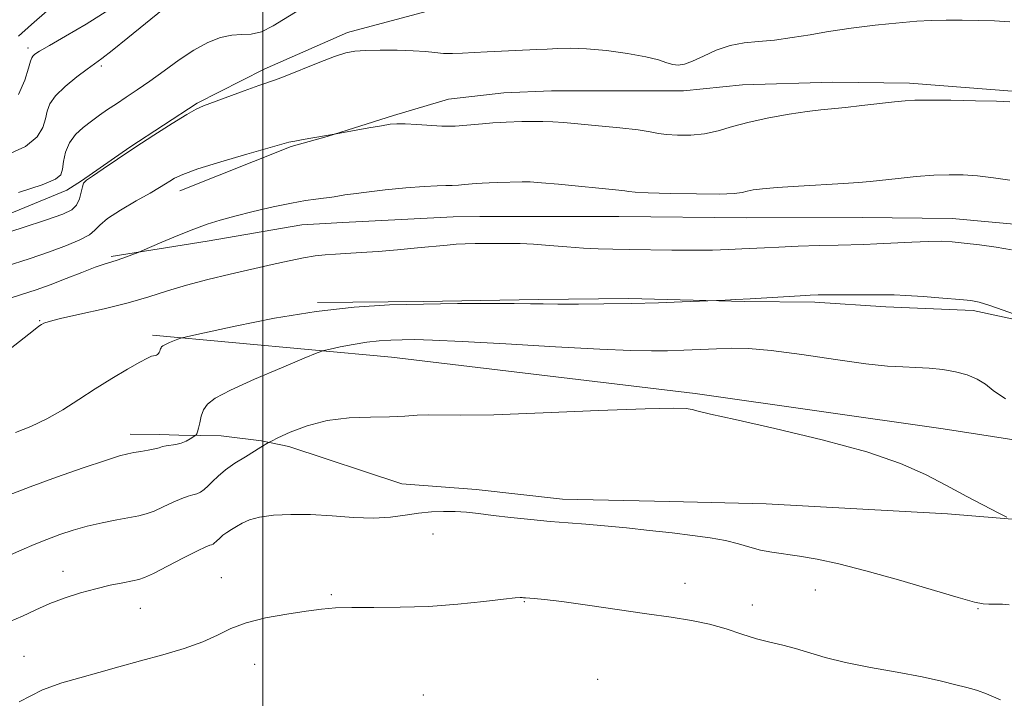
# Model space of a CAD drawing. Extents: x 2044800 to 2047700, y 359800 to 362700.
# Drawn here: x 2045946 to 2046164, y 361719 to 361869 of the extents above; entities that cross this region are included whole.
import ezdxf

# ---------------------------------------------------------------- set-up
doc = ezdxf.new("R2010")
doc.units = 0
doc.header["$MEASUREMENT"] = 0
for name, color, linetype, lineweight in [('32000', 7, 'Continuous', 0), ('DTM HARD BREAKLINE', 7, 'Continuous', 0), ('DTM SPOT ELEVATION', 2, 'Continuous', 13), ('INDEX CONTOUR', 41, 'Continuous', 13), ('INTERMEDIATE CONTOUR', 44, 'Continuous', 0)]:
    doc.layers.add(name, color=color, linetype=linetype, lineweight=lineweight)

msp = doc.modelspace()

# ---------------------------------------------------------------- linework, layer by layer
at = {"layer": '32000', "flags": 128}
msp.add_lwpolyline([(2046000, 362500), (2046000, 360000)], dxfattribs=at)
at = {"layer": 'DTM HARD BREAKLINE'}
for points in [[(2046263.107, 361823.524, 1135.743), (2046244.55, 361839.494, 1135.191), (2046234.96, 361846.753, 1134.898), (2046223.351, 361854.983, 1134.248), (2046211.628, 361863.481, 1133.939), (2046199.091, 361870.646, 1133.777), (2046185.449, 361878.316, 1133.484), (2046175.543, 361880.885, 1133.484), (2046157.988, 361882.577, 1133.517), (2046139.891, 361883.518, 1133.728), (2046125.374, 361883.634, 1133.939), (2046097.931, 361883.573, 1133.907), (2046081.292, 361881.533, 1133.923), (2046060.948, 361877.439, 1133.663), (2046038.293, 361871.373, 1133.094), (2046018.655, 361866.153, 1132.476), (2046000.296, 361858.017, 1132.411), (2045985.501, 361850.507, 1132.151), (2045970.574, 361840.818, 1132.119), (2045959.951, 361833.394, 1132.103)], [(2046246.142, 361810.358, 1132.59), (2046225.089, 361826.778, 1131.144), (2046209.579, 361835.417, 1130.835), (2046198.701, 361840.976, 1130.347), (2046182.289, 361848.371, 1130.282), (2046166.468, 361853.085, 1130.266), (2046142.854, 361854.985, 1130.445), (2046125.888, 361855.18, 1130.705), (2046105.904, 361854.563, 1131.062), (2046092.867, 361853.263, 1131.55), (2046088.67, 361853.269, 1131.306), (2046063.766, 361853.228, 1130.981), (2046053.186, 361852.824, 1130.981), (2046040.991, 361851.442, 1130.932), (2046028.816, 361847.803, 1130.25), (2046014.158, 361843.16, 1129.973), (2046006.231, 361840.971, 1129.843), (2045981.633, 361831.17, 1129.421)], [(2045929.636, 361820.213, 1132.733), (2045956.67, 361831.344, 1133.418), (2045959.951, 361833.394, 1132.103)], [(2045966.447, 361816.674, 1128.251), (2045987.657, 361820.013, 1127.389), (2046008.574, 361823.684, 1127.178), (2046017.624, 361824.144, 1127.129), (2046042.002, 361825.456, 1126.967), (2046047.936, 361825.468, 1126.869), (2046057.671, 361825.47, 1126.837), (2046078.646, 361825.507, 1127.162), (2046106.804, 361825.196, 1127.227), (2046132.398, 361825.258, 1127.08), (2046152.26, 361825.02, 1126.804), (2046170.76, 361823.367, 1126.918), (2046185.189, 361819.911, 1127.893), (2046198.332, 361816.834, 1127.877), (2046207.369, 361812.294, 1128.072), (2046217.556, 361806.51, 1128.429), (2046227.733, 361799.502, 1128.608), (2046240.247, 361789.199, 1130.103), (2046245.996, 361785.064, 1130.266)], [(2046012.06, 361806.491, 1124.252), (2046035.485, 361806.748, 1124.122), (2046060.813, 361807.125, 1124.203), (2046080.794, 361807.395, 1124.236), (2046106.394, 361806.728, 1123.911), (2046121.932, 361806.559, 1123.7), (2046137.63, 361805.574, 1123.537), (2046156.901, 361804.726, 1123.651), (2046172.262, 361801.404, 1123.96), (2046191.404, 361795.403, 1125.357), (2046202.161, 361792.125, 1125.488), (2046215.147, 361787.048, 1125.666), (2046229.518, 361779.564, 1126.446), (2046232.668, 361777.757, 1126.934)], [(2045975.61, 361799.26, 1124.4), (2046028.4, 361794.42, 1121.02), (2046095.47, 361786.36, 1120.19), (2046150.26, 361778.59, 1120.4), (2046200.49, 361770.8, 1122.01), (2046240.73, 361759.28, 1125.03), (2046286.39, 361746.6, 1129.98), (2046359.85, 361729.88, 1140.08), (2046389.35, 361721.73, 1144.67)], [(2046189.167, 361756.486, 1120.855), (2046184.362, 361757.119, 1120.286), (2046151.199, 361759.804, 1119.799), (2046111.179, 361761.986, 1119.149), (2046089.915, 361762.535, 1118.889), (2046066.137, 361763.068, 1118.612), (2046047.131, 361765.153, 1118.612), (2046030.683, 361766.453, 1118.905), (2046005.755, 361774.698, 1119.458), (2045999.692, 361775.914, 1120.189), (2045990.77, 361777.023, 1121.083), (2045986.152, 361777.117, 1121.896), (2045981.419, 361777.203, 1122.383), (2045977.184, 361777.309, 1122.432), (2045970.703, 361777.4, 1122.594)]]:
    msp.add_polyline3d(points, dxfattribs=at)
at = {"layer": 'DTM SPOT ELEVATION'}
for p in [(2045948.13, 361862.69, 1138.4), (2045964.28, 361858.73, 1135.7), (2045950.68, 361802.51, 1126.1), (2046037.55, 361755.33, 1117.3), (2045955.82, 361747.09, 1118.7), (2045990.81, 361745.68, 1116.7), (2046093.2, 361744.44, 1116.6), (2046015.13, 361741.99, 1116.2), (2046122.01, 361742.99, 1117.2), (2045972.91, 361738.96, 1117.1), (2046057.72, 361740.39, 1115.9), (2046108.14, 361739.66, 1116.7), (2046157.99, 361738.86, 1117.9), (2045947.24, 361728.34, 1116.8), (2045998.17, 361726.6, 1115.3), (2046073.94, 361723.27, 1114.8), (2046035.41, 361719.78, 1114.5)]:
    msp.add_point(p, dxfattribs=at)
at = {"layer": 'INDEX CONTOUR'}
for points in [[(2045945.997, 361865.33, 1140), (2045948.841, 361867.92, 1140), (2045952.363, 361870.925, 1140)], [(2045943.315, 361814.522, 1130), (2045948.355, 361816.16, 1130), (2045952.822, 361817.677, 1130), (2045956.595, 361819.0651, 1130), (2045959.57, 361820.322, 1130), (2045961.653, 361821.45, 1130), (2045962.899, 361822.488, 1130), (2045963.969, 361823.618, 1130), (2045965.68, 361825.059, 1130), (2045968.56, 361826.926, 1130), (2045971.998, 361828.932, 1130), (2045975.094, 361830.684, 1130), (2045977.176, 361831.897, 1130), (2045978.465, 361832.696, 1130), (2045979.407, 361833.314, 1130), (2045980.486, 361833.966, 1130), (2045982.341, 361834.81, 1130), (2045985.649, 361835.991, 1130), (2045990.724, 361837.564, 1130), (2045996.431, 361839.236, 1130), (2046004.161, 361841.462, 1130), (2046005.738, 361841.891, 1130), (2046007.05, 361842.166, 1130), (2046008.881, 361842.488, 1130), (2046016.187, 361843.725, 1130), (2046023.37, 361845.053, 1130), (2046026.1809, 361845.558, 1130), (2046028.097, 361845.863, 1130), (2046029.592, 361845.976, 1130), (2046031.405, 361845.941, 1130), (2046034.03, 361845.804, 1130), (2046039.553, 361845.487, 1130), (2046041.233, 361845.433, 1130), (2046042.465, 361845.472, 1130), (2046048.519, 361845.993, 1130), (2046050.761, 361846.171, 1130), (2046052.393, 361846.279, 1130), (2046053.7169, 361846.34, 1130), (2046057.207, 361846.459, 1130), (2046059.528, 361846.513, 1130), (2046061.8551, 361846.514, 1130), (2046064.018, 361846.425, 1130), (2046066.441, 361846.234, 1130), (2046074.091, 361845.53, 1130), (2046078.845, 361845.068, 1130), (2046082.913, 361844.607, 1130), (2046085.566, 361844.1971, 1130), (2046087.349, 361843.855, 1130), (2046089.125, 361843.592, 1130), (2046091.553, 361843.433, 1130), (2046094.486, 361843.463, 1130), (2046097.576, 361843.781, 1130), (2046100.588, 361844.4461, 1130), (2046103.754, 361845.348, 1130), (2046107.416, 361846.337, 1130), (2046111.75, 361847.279, 1130), (2046116.248, 361848.089, 1130), (2046120.231, 361848.7, 1130), (2046123.2581, 361849.078, 1130), (2046128.685, 361849.6, 1130), (2046132.307, 361849.987, 1130), (2046139.507, 361850.816, 1130), (2046141.85, 361851.069, 1130), (2046144.017, 361851.1921, 1130), (2046147.144, 361851.212, 1130), (2046151.935, 361851.1601, 1130), (2046157.384, 361851.065, 1130), (2046162.053, 361850.96, 1130), (2046164.9501, 361850.8441, 1130)], [(2045944.266, 361750.7501, 1120), (2045946.758, 361751.88, 1120), (2045949.454, 361753.032, 1120), (2045952.259, 361754.157, 1120), (2045955.109, 361755.211, 1120), (2045958.058, 361756.182, 1120), (2045961.189, 361757.06, 1120), (2045964.5129, 361757.836, 1120), (2045967.739, 361758.4919, 1120), (2045972.566, 361759.388, 1120), (2045974.235, 361759.792, 1120), (2045975.941, 361760.402, 1120), (2045977.988, 361761.323, 1120), (2045980.151, 361762.357, 1120), (2045982.075, 361763.227, 1120), (2045983.499, 361763.734, 1120), (2045984.532, 361764.006, 1120), (2045985.374, 361764.246, 1120), (2045986.196, 361764.628, 1120), (2045987.042, 361765.199, 1120), (2045987.924, 361765.974, 1120), (2045988.883, 361766.9621, 1120), (2045990.078, 361768.147, 1120), (2045991.697, 361769.506, 1120), (2045993.823, 361770.989, 1120), (2045996.119, 361772.437, 1120), (2045999.566, 361774.528, 1120), (2046001.235, 361775.571, 1120), (2046001.857, 361775.885, 1120), (2046003.318, 361776.59, 1120), (2046006.009, 361777.833, 1120), (2046009.746, 361779.274, 1120), (2046014.202, 361780.45, 1120), (2046019.027, 361781.025, 1120), (2046023.78, 361781.179, 1120), (2046027.992, 361781.216, 1120), (2046031.339, 361781.368, 1120), (2046034.061, 361781.572, 1120), (2046036.537, 361781.694, 1120), (2046043.66, 361781.585, 1120), (2046050.969, 361781.69, 1120), (2046061.91, 361782.089, 1120), (2046074.117, 361782.618, 1120), (2046084.466, 361783.04, 1120), (2046090.637, 361783.176, 1120), (2046093.522, 361783.072, 1120), (2046094.818, 361782.832, 1120), (2046096.1531, 361782.496, 1120), (2046098.882, 361781.854, 1120), (2046104.295, 361780.634, 1120), (2046113.082, 361778.665, 1120), (2046123.543, 361776.181, 1120), (2046133.38, 361773.52, 1120), (2046140.844, 361770.953, 1120), (2046146.392, 361768.484, 1120), (2046151.032, 361766.054, 1120), (2046155.509, 361763.659, 1120), (2046162.553, 361759.928, 1120), (2046164.299, 361759.039, 1120)]]:
    msp.add_polyline3d(points, dxfattribs=at)
at = {"layer": 'INTERMEDIATE CONTOUR'}
for points in [[(2045943.508, 361839.0919, 1136), (2045947.574, 361840.992, 1136), (2045950.092, 361843.08, 1136), (2045951.383, 361845.172, 1136), (2045951.968, 361847.104, 1136), (2045952.351, 361848.78, 1136), (2045952.962, 361850.378, 1136), (2045954.212, 361852.143, 1136), (2045956.338, 361854.216, 1136), (2045958.8751, 361856.321, 1136), (2045961.184, 361858.08, 1136), (2045964.441, 361860.426, 1136), (2045966.7001, 361862.165, 1136), (2045970.138, 361864.932, 1136), (2045977.9569, 361871.314, 1136)], [(2045945.973, 361830.777, 1134), (2045951.205, 361832.4931, 1134), (2045954.179, 361833.724, 1134), (2045955.383, 361834.735, 1134), (2045955.715, 361835.951, 1134), (2045955.956, 361837.674, 1134), (2045956.405, 361839.718, 1134), (2045957.244, 361841.773, 1134), (2045958.586, 361843.593, 1134), (2045960.278, 361845.175, 1134), (2045962.099, 361846.578, 1134), (2045963.885, 361847.867, 1134), (2045965.691, 361849.117, 1134), (2045967.625, 361850.409, 1134), (2045969.788, 361851.825, 1134), (2045972.24, 361853.461, 1134), (2045975.031, 361855.414, 1134), (2045978.17, 361857.712, 1134), (2045981.486, 361860.101, 1134), (2045984.766, 361862.255, 1134), (2045987.828, 361863.906, 1134), (2045990.614, 361865.009, 1134), (2045993.099, 361865.576, 1134), (2045995.3, 361865.698, 1134), (2045997.413, 361865.777, 1134), (2045999.678, 361866.2959, 1134), (2046002.274, 361867.585, 1134), (2046008.151, 361871.258, 1134)], [(2045946.004, 361852.436, 1138), (2045947.383, 361855.609, 1138), (2045948.221, 361858.2569, 1138), (2045948.671, 361859.828, 1138), (2045948.915, 361860.57, 1138), (2045949.1441, 361860.932, 1138), (2045949.592, 361861.329, 1138), (2045950.676, 361862.037, 1138), (2045952.853, 361863.301, 1138), (2045956.414, 361865.3001, 1138), (2045960.9631, 361867.955, 1138), (2045965.934, 361871.125, 1138)], [(2045931.183, 361818.006, 1132), (2045946.802, 361823, 1132), (2045952.225, 361824.767, 1132), (2045955.799, 361826.009, 1132), (2045957.7989, 361826.962, 1132), (2045958.841, 361827.996, 1132), (2045959.458, 361829.363, 1132), (2045959.843, 361830.8361, 1132), (2045960.106, 361832.069, 1132), (2045960.398, 361832.849, 1132), (2045961.038, 361833.487, 1132), (2045962.387, 361834.429, 1132), (2045964.709, 361836.014, 1132), (2045967.89, 361838.17, 1132), (2045971.72, 361840.719, 1132), (2045975.92, 361843.451, 1132), (2045979.945, 361846.01, 1132), (2045983.178, 361848.004, 1132), (2045985.265, 361849.192, 1132), (2045986.889, 361849.926, 1132), (2045995.887, 361853.262, 1132), (2045999.079, 361854.425, 1132), (2046002.771, 361855.704, 1132), (2046004.93, 361856.52, 1132), (2046012.23, 361859.441, 1132), (2046015.777, 361860.811, 1132), (2046018.276, 361861.64, 1132), (2046020.276, 361862.025, 1132), (2046022.626, 361862.167, 1132), (2046025.913, 361862.23, 1132), (2046029.673, 361862.224, 1132), (2046033.179, 361862.124, 1132), (2046035.891, 361861.922, 1132), (2046038.0001, 361861.695, 1132), (2046039.881, 361861.538, 1132), (2046041.8629, 361861.522, 1132), (2046044.084, 361861.614, 1132), (2046046.635, 361861.757, 1132), (2046049.546, 361861.9, 1132), (2046060.515, 361862.36, 1132), (2046062.792, 361862.486, 1132), (2046065.164, 361862.628, 1132), (2046067.9399, 361862.69, 1132), (2046071.459, 361862.553, 1132), (2046075.863, 361862.135, 1132), (2046080.51, 361861.509, 1132), (2046084.56, 361860.785, 1132), (2046087.39, 361860.073, 1132), (2046089.233, 361859.465, 1132), (2046090.539, 361859.0519, 1132), (2046091.725, 361858.921, 1132), (2046093.085, 361859.153, 1132), (2046094.88, 361859.825, 1132), (2046097.288, 361860.94, 1132), (2046100.144, 361862.209, 1132), (2046103.198, 361863.267, 1132), (2046106.272, 361863.8599, 1132), (2046109.477, 361864.167, 1132), (2046112.994, 361864.478, 1132), (2046116.904, 361865.004, 1132), (2046120.876, 361865.658, 1132), (2046124.478, 361866.276, 1132), (2046127.414, 361866.737, 1132), (2046129.9399, 361867.081, 1132), (2046135.237, 361867.73, 1132), (2046138.259, 361868.073, 1132), (2046141.367, 361868.378, 1132), (2046144.462, 361868.611, 1132), (2046147.607, 361868.7669, 1132), (2046150.9091, 361868.854, 1132), (2046154.429, 361868.873, 1132), (2046158.05, 361868.827, 1132), (2046161.609, 361868.713, 1132), (2046164.958, 361868.531, 1132)], [(2045937.964, 361805.459, 1128), (2045946.662, 361808.231, 1128), (2045949.876, 361809.299, 1128), (2045953.033, 361810.431, 1128), (2045956.534, 361811.772, 1128), (2045960.022, 361813.14, 1128), (2045962.951, 361814.27, 1128), (2045964.948, 361814.981, 1128), (2045967.568, 361815.804, 1128), (2045969.025, 361816.307, 1128), (2045972.429, 361817.578, 1128), (2045973.242, 361817.916, 1128), (2045977.642, 361819.8121, 1128), (2045981.185, 361821.305, 1128), (2045984.715, 361822.725, 1128), (2045987.712, 361823.81, 1128), (2045990.545, 361824.681, 1128), (2045993.804, 361825.551, 1128), (2045997.864, 361826.568, 1128), (2046002.251, 361827.6049, 1128), (2046006.276, 361828.473, 1128), (2046009.402, 361829.031, 1128), (2046011.697, 361829.343, 1128), (2046013.381, 361829.5269, 1128), (2046014.669, 361829.682, 1128), (2046015.7539, 361829.844, 1128), (2046018.116, 361830.251, 1128), (2046020, 361830.537, 1128), (2046022.901, 361830.907, 1128), (2046027.006, 361831.362, 1128), (2046031.578, 361831.814, 1128), (2046035.65, 361832.154, 1128), (2046038.4979, 361832.306, 1128), (2046040.38, 361832.337, 1128), (2046041.802, 361832.348, 1128), (2046043.173, 361832.419, 1128), (2046044.54, 361832.537, 1128), (2046047.107, 361832.787, 1128), (2046048.429, 361832.886, 1128), (2046049.989, 361832.969, 1128), (2046051.88, 361833.037, 1128), (2046057.282, 361833.172, 1128), (2046059.01, 361833.134, 1128), (2046061.553, 361832.963, 1128), (2046065.292, 361832.623, 1128), (2046078.6159, 361831.292, 1128), (2046079.906, 361831.147, 1128), (2046080.813, 361831.023, 1128), (2046082.203, 361830.899, 1128), (2046085.072, 361830.761, 1128), (2046089.984, 361830.605, 1128), (2046095.78, 361830.484, 1128), (2046100.872, 361830.464, 1128), (2046104.076, 361830.588, 1128), (2046105.829, 361830.817, 1128), (2046106.975, 361831.089, 1128), (2046108.296, 361831.357, 1128), (2046110.339, 361831.623, 1128), (2046113.592, 361831.901, 1128), (2046118.273, 361832.2, 1128), (2046128.214, 361832.776, 1128), (2046131.557, 361833.013, 1128), (2046134.124, 361833.251, 1128), (2046140.322, 361833.915, 1128), (2046144.298, 361834.296, 1128), (2046148.184, 361834.592, 1128), (2046151.57, 361834.724, 1128), (2046154.674, 361834.676, 1128), (2046157.869, 361834.449, 1128), (2046161.4, 361834.056, 1128), (2046164.98, 361833.552, 1128)], [(2045943.131, 361795.458, 1126), (2045949.2939, 361800.328, 1126), (2045950.506, 361801.251, 1126), (2045951.097, 361801.666, 1126), (2045951.62, 361801.954, 1126), (2045952.769, 361802.319, 1126), (2045955.273, 361802.927, 1126), (2045959.567, 361803.889, 1126), (2045964.902, 361805.111, 1126), (2045970.236, 361806.445, 1126), (2045974.795, 361807.77, 1126), (2045978.8859, 361809.065, 1126), (2045983.083, 361810.333, 1126), (2045987.8, 361811.5721, 1126), (2045992.791, 361812.76, 1126), (2046002.022, 361814.878, 1126), (2046005.81, 361815.732, 1126), (2046008.969, 361816.382, 1126), (2046011.521, 361816.801, 1126), (2046013.751, 361817.048, 1126), (2046016.012, 361817.207, 1126), (2046021.712, 361817.534, 1126), (2046025.425, 361817.794, 1126), (2046029.737, 361818.1549, 1126), (2046034.12, 361818.558, 1126), (2046040.659, 361819.193, 1126), (2046042.718, 361819.3649, 1126), (2046044.651, 361819.462, 1126), (2046046.893, 361819.503, 1126), (2046054.273, 361819.541, 1126), (2046056.799, 361819.517, 1126), (2046059.742, 361819.39, 1126), (2046063.28, 361819.124, 1126), (2046067.105, 361818.798, 1126), (2046070.79, 361818.518, 1126), (2046074.063, 361818.362, 1126), (2046077.282, 361818.292, 1126), (2046080.962, 361818.24, 1126), (2046090.341, 361818.075, 1126), (2046095.114, 361818.042, 1126), (2046099.306, 361818.093, 1126), (2046102.856, 361818.206, 1126), (2046105.802, 361818.343, 1126), (2046110.802, 361818.606, 1126), (2046113.996, 361818.749, 1126), (2046118.226, 361818.91, 1126), (2046122.868, 361819.0651, 1126), (2046127.046, 361819.184, 1126), (2046132.753, 361819.312, 1126), (2046135.614, 361819.425, 1126), (2046143.343, 361819.848, 1126), (2046147.012, 361820.007, 1126), (2046149.819, 361820.0289, 1126), (2046152.214, 361819.901, 1126), (2046154.883, 361819.624, 1126), (2046158.288, 361819.208, 1126), (2046161.997, 361818.7, 1126), (2046165.355, 361818.152, 1126)], [(2045945.325, 361777.791, 1124), (2045948.704, 361779.127, 1124), (2045952.285, 361780.796, 1124), (2045955.821, 361782.8101, 1124), (2045959.342, 361785.064, 1124), (2045962.945, 361787.422, 1124), (2045966.639, 361789.731, 1124), (2045970.068, 361791.776, 1124), (2045972.783, 361793.324, 1124), (2045974.473, 361794.219, 1124), (2045975.368, 361794.617, 1124), (2045975.8341, 361794.75, 1124), (2045976.177, 361794.818, 1124), (2045976.4659, 361794.892, 1124), (2045976.7121, 361795.011, 1124), (2045976.922, 361795.202, 1124), (2045977.096, 361795.449, 1124), (2045977.229, 361795.726, 1124), (2045977.3251, 361796.006, 1124), (2045977.403, 361796.274, 1124), (2045977.4911, 361796.513, 1124), (2045977.628, 361796.721, 1124), (2045977.919, 361796.944, 1124), (2045978.481, 361797.239, 1124), (2045979.366, 361797.639, 1124), (2045981.197, 361798.413, 1124), (2045981.856, 361798.648, 1124), (2045983.387, 361799.016, 1124), (2045987.103, 361799.831, 1124), (2045993.845, 361801.276, 1124), (2046002.562, 361803.001, 1124), (2046011.733, 361804.525, 1124), (2046020.161, 361805.48, 1124), (2046027.939, 361805.955, 1124), (2046035.484, 361806.153, 1124), (2046043.013, 361806.246, 1124), (2046049.936, 361806.279, 1124), (2046055.459, 361806.266, 1124), (2046059.14, 361806.222, 1124), (2046061.925, 361806.169, 1124), (2046065.11, 361806.13, 1124), (2046069.673, 361806.126, 1124), (2046075.316, 361806.171, 1124), (2046081.425, 361806.276, 1124), (2046087.385, 361806.443, 1124), (2046092.588, 361806.63, 1124), (2046102.115, 361807.034, 1124), (2046104.464, 361807.151, 1124), (2046107.6081, 361807.325, 1124), (2046118.641, 361808.003, 1124), (2046120.863, 361808.126, 1124), (2046122.634, 361808.181, 1124), (2046124.839, 361808.194, 1124), (2046131.765, 361808.182, 1124), (2046135.058, 361808.189, 1124), (2046137.392, 361808.211, 1124), (2046139.402, 361808.194, 1124), (2046142.025, 361808.073, 1124), (2046145.862, 361807.808, 1124), (2046150.187, 361807.47, 1124), (2046153.939, 361807.156, 1124), (2046156.4, 361806.912, 1124), (2046158.212, 361806.574, 1124), (2046160.3589, 361805.924, 1124), (2046163.503, 361804.84, 1124), (2046167.018, 361803.586, 1124)], [(2045943.807, 361763.966, 1122), (2045948.59, 361765.809, 1122), (2045954.395, 361767.908, 1122), (2045960.3179, 361769.965, 1122), (2045965.233, 361771.612, 1122), (2045968.342, 361772.59, 1122), (2045970.154, 361773.069, 1122), (2045971.506, 361773.326, 1122), (2045973.046, 361773.586, 1122), (2045974.67, 361773.874, 1122), (2045976.084, 361774.163, 1122), (2045977.087, 361774.428, 1122), (2045977.847, 361774.655, 1122), (2045978.622, 361774.83, 1122), (2045980.75, 361775.118, 1122), (2045981.927, 361775.396, 1122), (2045983.025, 361775.845, 1122), (2045983.954, 361776.36, 1122), (2045984.992, 361777.039, 1122), (2045985.1501, 361777.167, 1122), (2045985.237, 361777.286, 1122), (2045985.362, 361777.506, 1122), (2045985.541, 361777.951, 1122), (2045985.7631, 361778.742, 1122), (2045986.029, 361779.942, 1122), (2045986.386, 361781.369, 1122), (2045986.894, 361782.779, 1122), (2045987.721, 361784.026, 1122), (2045989.465, 361785.362, 1122), (2045992.836, 361787.135, 1122), (2045998.145, 361789.533, 1122), (2046004.131, 361792.09, 1122), (2046009.134, 361794.178, 1122), (2046011.985, 361795.35, 1122), (2046013.459, 361795.8741, 1122), (2046014.819, 361796.199, 1122), (2046017.036, 361796.675, 1122), (2046019.903, 361797.242, 1122), (2046022.919, 361797.743, 1122), (2046025.69, 361798.057, 1122), (2046028.248, 361798.213, 1122), (2046030.73, 361798.2779, 1122), (2046033.454, 361798.293, 1122), (2046037.468, 361798.1951, 1122), (2046043.999, 361797.895, 1122), (2046053.664, 361797.35, 1122), (2046064.627, 361796.709, 1122), (2046074.44, 361796.167, 1122), (2046081.278, 361795.8741, 1122), (2046085.822, 361795.794, 1122), (2046089.373, 361795.846, 1122), (2046092.981, 361795.958, 1122), (2046096.666, 361796.105, 1122), (2046100.193, 361796.269, 1122), (2046103.504, 361796.406, 1122), (2046107.259, 361796.353, 1122), (2046112.295, 361795.92, 1122), (2046119.07, 361795.011, 1122), (2046126.513, 361793.899, 1122), (2046133.172, 361792.955, 1122), (2046137.978, 361792.45, 1122), (2046141.382, 361792.261, 1122), (2046144.221, 361792.169, 1122), (2046147.155, 361791.988, 1122), (2046150.154, 361791.662, 1122), (2046153.013, 361791.168, 1122), (2046155.563, 361790.4851, 1122), (2046157.763, 361789.593, 1122), (2046159.61, 361788.474, 1122), (2046161.325, 361787.074, 1122), (2046164.032, 361785.2, 1122)], [(2045944.125, 361736.016, 1118), (2045946.863, 361737.238, 1118), (2045949.8079, 361738.605, 1118), (2045952.957, 361739.9749, 1118), (2045956.285, 361741.228, 1118), (2045959.693, 361742.3281, 1118), (2045963.066, 361743.262, 1118), (2045966.262, 361744.018, 1118), (2045969.0531, 361744.596, 1118), (2045971.187, 361744.999, 1118), (2045972.586, 361745.284, 1118), (2045973.862, 361745.723, 1118), (2045975.799, 361746.64, 1118), (2045978.889, 361748.219, 1118), (2045982.455, 361750.06, 1118), (2045985.529, 361751.623, 1118), (2045987.385, 361752.505, 1118), (2045988.2689, 361752.863, 1118), (2045988.669, 361752.994, 1118), (2045988.992, 361753.144, 1118), (2045989.326, 361753.369, 1118), (2045989.673, 361753.675, 1118), (2045990.522, 361754.531, 1118), (2045991.159, 361755.066, 1118), (2045992.015, 361755.662, 1118), (2045993.046, 361756.314, 1118), (2045994.188, 361757.019, 1118), (2045995.436, 361757.7611, 1118), (2045997.025, 361758.472, 1118), (2045999.248, 361759.0729, 1118), (2046002.321, 361759.492, 1118), (2046006.14, 361759.693, 1118), (2046010.523, 361759.645, 1118), (2046015.2559, 361759.363, 1118), (2046020.006, 361759.033, 1118), (2046024.404, 361758.886, 1118), (2046028.18, 361759.08, 1118), (2046031.442, 361759.491, 1118), (2046034.394, 361759.927, 1118), (2046037.202, 361760.227, 1118), (2046039.892, 361760.363, 1118), (2046042.454, 361760.338, 1118), (2046044.935, 361760.163, 1118), (2046047.615, 361759.862, 1118), (2046050.83, 361759.463, 1118), (2046054.786, 361759.003, 1118), (2046059.1539, 361758.537, 1118), (2046063.473, 361758.1279, 1118), (2046067.43, 361757.8121, 1118), (2046071.294, 361757.525, 1118), (2046075.484, 361757.177, 1118), (2046080.276, 361756.707, 1118), (2046085.381, 361756.153, 1118), (2046090.3681, 361755.585, 1118), (2046094.8761, 361755.046, 1118), (2046098.826, 361754.5, 1118), (2046102.207, 361753.888, 1118), (2046105.051, 361753.177, 1118), (2046107.551, 361752.45, 1118), (2046109.942, 361751.818, 1118), (2046112.447, 361751.349, 1118), (2046118.5009, 361750.471, 1118), (2046122.4, 361749.785, 1118), (2046127.205, 361748.752, 1118), (2046133.196, 361747.2351, 1118), (2046140.375, 361745.206, 1118), (2046153.551, 361741.308, 1118), (2046157.1599, 361740.318, 1118), (2046159.084, 361739.934, 1118), (2046160.358, 361739.867, 1118), (2046161.803, 361739.866, 1118), (2046163.384, 361739.839, 1118), (2046164.85, 361739.737, 1118)], [(2045946.129, 361718.284, 1116), (2045951.333, 361720.904, 1116), (2045955.5931, 361722.468, 1116), (2045959.547, 361723.579, 1116), (2045963.724, 361724.732, 1116), (2045968.204, 361725.994, 1116), (2045972.96, 361727.319, 1116), (2045977.893, 361728.674, 1116), (2045982.634, 361730.066, 1116), (2045986.745, 361731.509, 1116), (2045989.986, 361733.001, 1116), (2045992.913, 361734.452, 1116), (2045996.278, 361735.756, 1116), (2046000.577, 361736.826, 1116), (2046005.274, 361737.666, 1116), (2046009.575, 361738.3, 1116), (2046012.963, 361738.75, 1116), (2046016.034, 361739.031, 1116), (2046019.664, 361739.15, 1116), (2046024.503, 361739.1451, 1116), (2046030.323, 361739.158, 1116), (2046036.67, 361739.355, 1116), (2046043.049, 361739.842, 1116), (2046048.787, 361740.462, 1116), (2046053.167, 361740.993, 1116), (2046055.705, 361741.269, 1116), (2046056.847, 361741.341, 1116), (2046057.271, 361741.3161, 1116), (2046057.571, 361741.28, 1116), (2046057.995, 361741.243, 1116), (2046059.936, 361741.111, 1116), (2046062.177, 361740.889, 1116), (2046065.994, 361740.414, 1116), (2046071.662, 361739.622, 1116), (2046084.794, 361737.728, 1116), (2046090.208, 361736.963, 1116), (2046094.685, 361736.255, 1116), (2046098.61, 361735.429, 1116), (2046102.298, 361734.375, 1116), (2046105.779, 361733.233, 1116), (2046109.01, 361732.207, 1116), (2046111.983, 361731.435, 1116), (2046114.811, 361730.791, 1116), (2046117.641, 361730.08, 1116), (2046124.205, 361728.082, 1116), (2046128.657, 361726.95, 1116), (2046134.185, 361725.848, 1116), (2046140.126, 361724.797, 1116), (2046145.6031, 361723.797, 1116), (2046149.918, 361722.865, 1116), (2046153.059, 361722.069, 1116), (2046155.19, 361721.491, 1116), (2046156.571, 361721.143, 1116), (2046157.86, 361720.763, 1116), (2046159.815, 361720.02, 1116), (2046162.951, 361718.691, 1116)]]:
    msp.add_polyline3d(points, dxfattribs=at)

doc.saveas('drawing.dxf')
